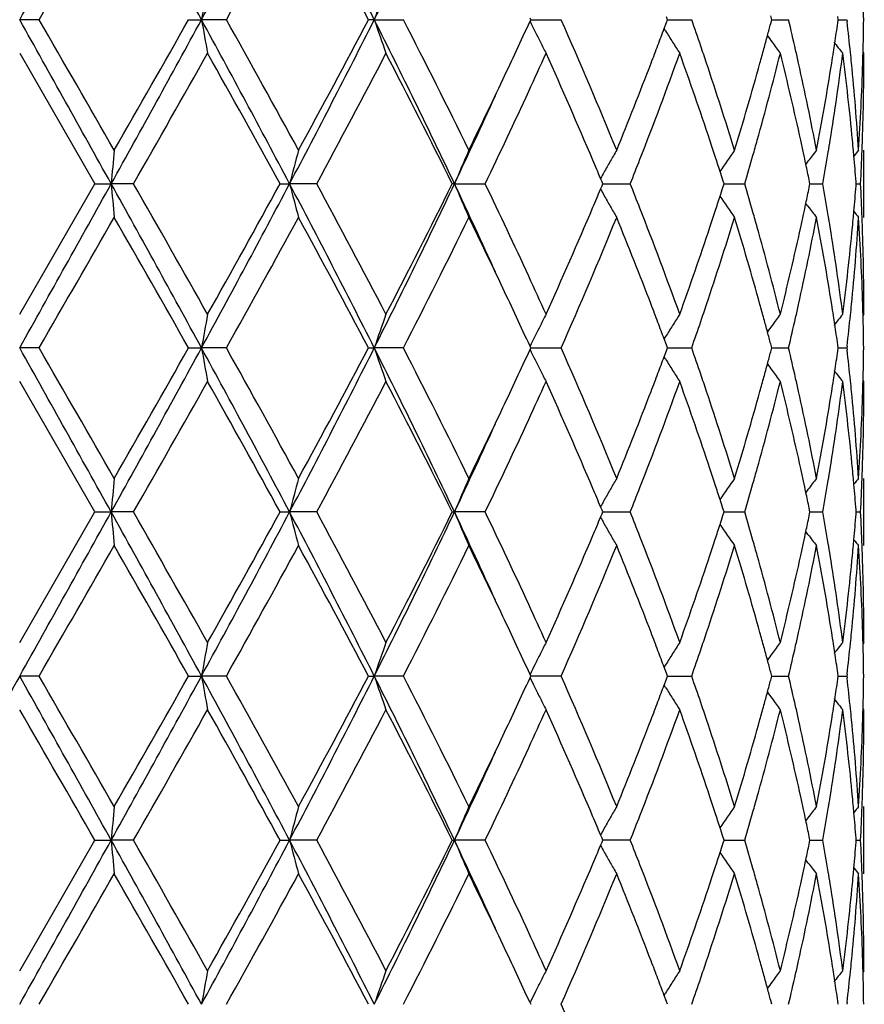
# Model space of a CAD drawing. Units: inches. Extents: x 7.69 to 14.19, y 6.02 to 12.52.
# Drawn here: x 10.94 to 11.19, y 8.02 to 8.31 of the extents above; entities that cross this region are included whole.
import ezdxf

# ---------------------------------------------------------------- set-up
doc = ezdxf.new("R2010")
doc.units = ezdxf.units.IN
doc.header["$LTSCALE"] = 1.21
doc.header["$MEASUREMENT"] = 0
doc.layers.get('0').update_dxf_attribs({"linetype": 'CONTINUOUS'})

msp = doc.modelspace()

# ---------------------------------------------------------------- linework, layer by layer
at = {"color": 7, "linetype": 'Continuous'}
for p, q in [((10.9434387666, 8.3080016194), (10.9376923427, 8.308001557599999)), ((10.9877055296, 8.3080016194), (10.9915423969, 8.308001557599999)), ((10.9989102274, 8.3080016194), (10.9915423969, 8.308001557599999)), ((11.0426921844, 8.308001557599999), (11.0409572699, 8.3080016194)), ((11.0426921844, 8.308001557599999), (11.0513119674, 8.3080016194)), ((11.0888125564, 8.3075267512), (11.0890308757, 8.3080016194)), ((11.0890308757, 8.3080016194), (11.0888125961, 8.3084764248)), ((11.0890306467, 8.3080015606), (11.0917190921, 8.3080015783)), ((11.0917190921, 8.3080015783), (11.0980163454, 8.3080016194)), ((11.1291952357, 8.3071370456), (11.1295157356, 8.3080016194)), ((11.1295157356, 8.3080016194), (11.1291952983, 8.3088660669)), ((11.1295156723, 8.308001574299999), (11.1334178213, 8.308001598999999)), ((11.1334178213, 8.308001598999999), (11.1366814084, 8.3080016194)), ((11.1600735498, 8.3068301031), (11.1603817695, 8.3080016194)), ((11.1603817695, 8.3080016194), (11.1600736029, 8.309172991799999)), ((11.1603820232, 8.3080015876), (11.1621555437, 8.308001598999999)), ((11.1621555437, 8.308001598999999), (11.1653683287, 8.3080016194)), ((11.1799470064, 8.3070563517), (11.1800812257, 8.3080016194)), ((11.1800812257, 8.3080016194), (11.179947034, 8.3089467403)), ((11.1800815232, 8.308001602000001), (11.1826386245, 8.3080016194)), ((11.1826386249, 8.3080016197), (11.1826994276, 8.3074736265)), ((11.1289537285, 8.304661869), (11.1285195164, 8.3053610468)), ((11.1285352595, 8.3053631577), (11.1291952357, 8.3071370456)), ((10.9376923427, 8.298047269), (10.9599653428, 8.2594177115)), ((11.1876923427, 8.298047269), (11.1874147277, 8.2983832159)), ((11.1847276562, 8.2676309977), (11.1845834656, 8.2692382863)), ((11.1876923427, 8.2494633579), (11.1876923427, 8.269372607100001)), ((11.171113711, 8.2660759099), (11.170471839, 8.2652358477)), ((10.9376923427, 8.2207880912), (10.9599653428, 8.2594177115)), ((10.9599653427, 8.2594177118), (10.9647876752, 8.259417785)), ((10.9713867875, 8.2594177118), (10.9647876752, 8.259417785)), ((11.0148159266, 8.2594177118), (11.0176196671, 8.259417785)), ((11.0256646523, 8.2594177118), (11.0176196671, 8.259417785)), ((11.0664437693, 8.259417785), (11.0657992119, 8.2594177118)), ((11.0664437693, 8.259417785), (11.0755312184, 8.2594177118)), ((11.110126619, 8.2599731645), (11.1096989814, 8.2609949538)), ((11.1096990555, 8.2578405537), (11.1101266929, 8.258862403)), ((11.1103586838, 8.2594177118), (11.110126619, 8.2599731645)), ((11.1101266929, 8.258862403), (11.1103586838, 8.2594177118)), ((11.110358416, 8.259417773200001), (11.1120335098, 8.2594177604)), ((11.1120335098, 8.2594177604), (11.1184859675, 8.2594177118)), ((11.1462599443, 8.2594177118), (11.1459163416, 8.2604950586)), ((11.1459164185, 8.258340542000001), (11.1462599443, 8.2594177118)), ((11.1462599713, 8.2594177574), (11.149116048, 8.259417736)), ((11.149116048, 8.259417736), (11.1523749694, 8.2594177118)), ((11.1717027544, 8.2594177118), (11.1714723054, 8.260548056900001)), ((11.1714723585, 8.258287559700001), (11.1717027544, 8.2594177118)), ((11.1717030377, 8.2594177412), (11.1723721621, 8.259417736)), ((11.1723721621, 8.259417736), (11.1754988879, 8.2594177118)), ((11.1854113053, 8.2594177118), (11.1853627723, 8.2600381288)), ((11.185362789, 8.258797470900001), (11.1854113053, 8.2594177118)), ((11.1854120418, 8.2594177228), (11.1866981932, 8.2594177118)), ((11.1711137307, 8.2527599118), (11.1704719549, 8.2535998154)), ((11.1845835625, 8.249597657699999), (11.1847277317, 8.251204810900001)), ((11.1876923424, 8.2207880913), (11.18741473, 8.2204521692)), ((11.1289533882, 8.2141733896), (11.1285193255, 8.213474499)), ((11.1291950595, 8.211698317), (11.1285350664, 8.2134723875)), ((11.1295154762, 8.2108339042), (11.1291950595, 8.211698317)), ((11.1603815857, 8.2108339042), (11.1600734348, 8.2120052441)), ((11.1800811267, 8.2108339042), (11.1799469436, 8.2117789834)), ((10.9434391708, 8.2108339042), (10.9376923427, 8.2108337768)), ((10.9877051335, 8.2108339042), (10.9915422751, 8.2108337768)), ((10.9989106194, 8.2108339042), (10.9915422751, 8.2108337768)), ((11.0409569017, 8.2108339042), (11.042691947, 8.2108337768)), ((11.051312328, 8.2108339042), (11.042691947, 8.2108337768)), ((11.0888122042, 8.210358984299999), (11.0890305538, 8.2108339042)), ((11.0890305538, 8.2108339042), (11.0888122853, 8.2113086967)), ((11.0890302958, 8.210833783), (11.091718963, 8.2108338197)), ((11.091718963, 8.2108338197), (11.0980166559, 8.2108339042)), ((11.1285348963, 8.2081952359), (11.129194923, 8.2099692126)), ((11.129194923, 8.2099692126), (11.1295154762, 8.2108339042)), ((11.129515395, 8.2108338113), (11.1334178368, 8.2108338622)), ((11.1334178368, 8.2108338622), (11.1366816534, 8.2108339042)), ((11.1600733174, 8.2096622396), (11.1603815857, 8.2108339042)), ((11.1603818304, 8.2108338388), (11.1621554858, 8.2108338622)), ((11.1621554858, 8.2108338622), (11.165368496, 8.2108339042)), ((11.1799468831, 8.209888498), (11.1800811267, 8.2108339042)), ((11.1800814242, 8.2108338685), (11.1826387056, 8.2108339042)), ((11.1826994972, 8.2113618423), (11.1826387058, 8.2108339042)), ((11.1826387058, 8.2108339042), (11.1826995086, 8.2103059207)), ((11.1289533617, 8.2074939519), (11.1285191622, 8.2081931151)), ((10.9599653889, 8.1622499602), (10.9376923427, 8.2008787644)), ((11.1876923427, 8.2008787644), (11.187414692, 8.201214753)), ((11.1847276327, 8.1704634173), (11.1845834317, 8.1720707731)), ((11.1876923427, 8.152295772999999), (11.1876923427, 8.172205096799999)), ((11.1711136997, 8.1689083), (11.1704718078, 8.1680681901)), ((10.9376923426, 8.1236204877), (10.9599653889, 8.1622499602)), ((10.9599653888, 8.1622499604), (10.9647876808, 8.1622500878)), ((10.9713867416, 8.1622499604), (10.9647876808, 8.1622500878)), ((11.0148159706, 8.1622499604), (11.0176196836, 8.1622500878)), ((11.025664609, 8.1622499604), (11.0176196836, 8.1622500878)), ((11.0657992516, 8.1622499604), (11.0664437958, 8.1622500878)), ((11.0755311796, 8.1622499604), (11.0664437958, 8.1622500878)), ((11.1101266256, 8.1628054681), (11.1096989878, 8.1638272397)), ((11.1103587172, 8.1622499604), (11.1101266256, 8.1628054681)), ((11.110126754, 8.1616947024), (11.1103587172, 8.1622499604)), ((11.1103584302, 8.1622500672), (11.1120335256, 8.1622500449)), ((11.1120335256, 8.1622500449), (11.1184859355, 8.1622499604)), ((11.1462599698, 8.1622499604), (11.1459163404, 8.1633273726)), ((11.145916474, 8.1611728547), (11.1462599698, 8.1622499604)), ((11.1462599858, 8.1622500396), (11.1491160492, 8.1622500024)), ((11.1491160492, 8.1622500024), (11.1523749456, 8.1622499604)), ((11.1717027707, 8.1622499604), (11.1714723033, 8.163380376000001)), ((11.1714723957, 8.1611198792), (11.1717027707, 8.1622499604)), ((11.1717030494, 8.1622500115), (11.1723721711, 8.1622500024)), ((11.1723721711, 8.1622500024), (11.1754988735, 8.1622499604)), ((11.1854113115, 8.1622499604), (11.1853627727, 8.162870441699999)), ((11.1853628019, 8.1616297852), (11.1854113115, 8.1622499604)), ((11.185412048, 8.1622499794), (11.186698189, 8.1622499604)), ((11.1096991176, 8.1606728276), (11.110126754, 8.1616947024)), ((11.1711137276, 8.1555923271), (11.1704720096, 8.156432151799999)), ((11.1845836009, 8.152430057), (11.1847277649, 8.1540371753)), ((11.1876923426, 8.123620488), (11.1874147174, 8.1232845504)), ((11.1289532939, 8.1170056187), (11.1285192116, 8.1163066918)), ((11.1291949573, 8.1145304776), (11.1285349448, 8.1163045723)), ((10.9434392918, 8.113666013200001), (10.9376923427, 8.1136659259)), ((10.9877050149, 8.113666013200001), (10.991542239, 8.1136659259)), ((10.9989107367, 8.113666013200001), (10.991542239, 8.1136659259)), ((11.0409567915, 8.113666013200001), (11.0426918766, 8.1136659259)), ((11.0513124358, 8.113666013200001), (11.0426918766, 8.1136659259)), ((11.0888121183, 8.1131911085), (11.0890304577, 8.113666013200001)), ((11.0890304577, 8.113666013200001), (11.0888121737, 8.1141408311)), ((11.0980167489, 8.113666013200001), (11.089030256, 8.1136659301)), ((11.1285348285, 8.1110273295), (11.1291948624, 8.1128013546)), ((11.1291948624, 8.1128013546), (11.1295153987, 8.113666013200001)), ((11.1295153987, 8.113666013200001), (11.1291949573, 8.1145304776)), ((11.1295153284, 8.1136659495), (11.1334178407, 8.113665984299999)), ((11.1334178407, 8.113665984299999), (11.1366817269, 8.113666013200001)), ((11.1600732764, 8.1124943846), (11.1603815308, 8.113666013200001)), ((11.1603815308, 8.113666013200001), (11.1600733582, 8.1148374148)), ((11.1603817809, 8.113665968300001), (11.1621554678, 8.113665984299999)), ((11.1621554678, 8.113665984299999), (11.1653685462, 8.113666013200001)), ((11.1799468608, 8.1127206458), (11.1800810971, 8.113666013200001)), ((11.1800810971, 8.113666013200001), (11.1799469028, 8.1146111527)), ((11.1800813946, 8.1136659886), (11.18263873, 8.113666013200001)), ((11.1826995218, 8.1141939474), (11.18263873, 8.113666013)), ((11.18263873, 8.113666013), (11.18269953, 8.1131380452)), ((11.1289532808, 8.1103260807), (11.1285190976, 8.111025205599999)), ((11.1876923427, 8.103710891699999), (11.1874146913, 8.1040468743)), ((11.1847277303, 8.0732950834), (11.1845835402, 8.0749023378)), ((11.1876923427, 8.055128215), (11.1876923427, 8.075036644299999)), ((11.1711138827, 8.0717400753), (11.1704720042, 8.0708999833)), ((11.1101268873, 8.0656375683), (11.1096992737, 8.0666592962)), ((11.1462601464, 8.065082124), (11.1459165527, 8.0661594414)), ((11.1717028834, 8.065082124), (11.1714724408, 8.066212437799999)), ((10.9376923426, 8.0264532516), (10.959965708, 8.0650821241)), ((10.959965708, 8.065082124), (10.9647877303, 8.0650822097)), ((10.9713864242, 8.065082124), (10.9647877303, 8.0650822097)), ((11.0148162754, 8.065082124), (11.0176198295, 8.0650822097)), ((11.0256643091, 8.065082124), (11.0176198295, 8.0650822097)), ((11.0657995267, 8.065082124), (11.0664440307, 8.0650822097)), ((11.0755309123, 8.065082124), (11.0664440307, 8.0650822097)), ((11.1096993611, 8.0635050537), (11.1101269711, 8.0645268423)), ((11.1103589487, 8.065082124), (11.1101268873, 8.0656375683)), ((11.1101269711, 8.0645268423), (11.1103589487, 8.065082124)), ((11.1184857141, 8.065082124), (11.110358707, 8.0650821958)), ((11.1459166384, 8.0640050011), (11.1462601464, 8.065082124)), ((11.1462601709, 8.0650821772), (11.1491160686, 8.0650821522)), ((11.1491160686, 8.0650821522), (11.1523747812, 8.065082124)), ((11.1714724999, 8.063952021799999), (11.1717028834, 8.065082124)), ((11.1717031656, 8.065082158300001), (11.1723722481, 8.0650821522)), ((11.1723722481, 8.0650821522), (11.1754987745, 8.065082124)), ((11.1854113547, 8.065082124), (11.1853628232, 8.065702527100001)), ((11.1853628421, 8.0644619189), (11.1854113547, 8.065082124)), ((11.1854120911, 8.0650821367), (11.1866981603, 8.065082124)), ((11.1711139123, 8.058424624299999), (11.170472129, 8.0592645557)), ((11.1845836436, 8.055262492699999), (11.1847278124, 8.056869602699999)), ((11.1876923428, 8.026453251900001), (11.1874146906, 8.026117281)), ((11.1285189583, 8.0191390062), (11.1289530634, 8.0198379775)), ((11.0888119253, 8.0169730241), (11.0890302333, 8.016498163)), ((11.1291947379, 8.0173627147), (11.1285346867, 8.019136881)), ((11.129515218, 8.016498163), (11.1291947379, 8.0173627147)), ((11.1603814027, 8.0164981631), (11.1600731952, 8.0176696736)), ((11.1800810281, 8.0164981631), (11.1799468163, 8.017443404)), ((11.1826995784, 8.0170260916), (11.1826387864, 8.0164981628))]:
    msp.add_line(p, q, dxfattribs=at)
msp.add_circle((10.9376923427, 9.2676695021), 3.25, dxfattribs=at)
at = {"color": 9, "linetype": 'Continuous'}
for radius in [3.2115516844, 3.1422181513, 3.0828434898]:
    msp.add_circle((10.9376923427, 9.2676695021), radius, dxfattribs=at)
at = {"color": 7, "linetype": 'Continuous'}
for centre, radius, start, end in [((-10.8090501869, 20.4679306665), 24.9155510993, 330.787784117, 330.9157084125999), ((4.595000748299999, 4.817154418), 7.287095361900001, 28.6230528744, 29.0591465421), ((7.2741894022, 10.3345386581), 4.233859457599999, 331.4027273681, 332.1489309753999), ((8.4006718008, 6.9753012131), 2.9591150562, 26.7675054093, 27.82611301219999), ((9.031394308, 9.3213550994), 2.2521555338, 333.2596333609, 334.6354606071), ((-2.453256041, 16.0483229108), 15.4720394733, 329.9816045609, 330.1466771067999), ((7.6898419475, 10.1622910454), 3.7931941891, 330.7352112698, 331.4019009077001), ((8.4953741412, 6.969075910499999), 2.8762328693, 27.7434707318, 28.6164551882), ((11.9886742376, 8.1348099965), 1.0120608799, 169.5741441299, 170.1466127625), ((11.595652467, 8.1207590187), 0.5838020575999999, 160.2583357998, 161.2929526479), ((10.4367874153, 8.2980363323), 0.7509050037, 0.7603966534000001, 1.5195926479), ((-10.8876249716, -3.8958983983), 25.0055923746, 29.0848228219, 29.212285672), ((-2.2670279374, 0.6749739599), 15.2571144646, 29.8519882458, 30.0193870196), ((4.5872118585, 11.8031599778), 7.295997671799999, 330.9409714258001, 331.3765295713), ((4.2677815364, 12.1133806687), 7.722582999199999, 330.1479573031, 330.4778577343), ((7.2662695865, 6.2771763616), 4.2428655986, 27.8523077361, 28.5969235825), ((11.9884083593, 8.4811401742), 1.0117898634, 189.8530098444, 190.4256481914), ((7.5182763432, 6.358893233099999), 3.9892149274, 28.61430942539999, 29.2482425069), ((8.3978286441, 9.6421688401), 2.962314211, 332.1744741083, 333.2319285228), ((8.3777093253, 9.7099556964), 3.009711755, 331.4030663645, 332.2373382807), ((9.0273948995, 7.2926673795), 2.2566184081, 25.36648662690001, 26.7395868929), ((11.595475509, 8.495176581), 0.583612794, 198.7063411853, 199.7413207988), ((9.1296599913, 7.3193198349), 2.1610733421, 26.0796886193, 27.225627985), ((9.7785793812, 7.7232148316), 1.4432219133, 22.2364373704, 23.9033684766), ((10.0881223049, 7.9415130491), 1.1107610304, 18.8382887988, 19.2653565094), ((10.3007017944, 8.1017849231), 0.8889170616, 12.8237819801, 13.4140495059), ((10.4368104556, 8.317967214400001), 0.7508819695000001, 358.4803063758999, 359.2395565158), ((9.524056229600001, 9.0274090223), 1.7224090242, 334.6627657496, 335.2947181108), ((11.5209883242, 8.5184422592), 0.48090016, 206.0138238804, 206.8362389282), ((10.0019015059, 8.725554020599999), 1.2024408409, 339.2980939031, 339.5464278834999), ((10.2553615332, 8.5454867109), 0.9356606272, 344.9969806847, 345.2224157081), ((10.3876732646, 8.4200397214), 0.8002892751, 351.4482337129, 351.883972815), ((10.409884666, 8.218741162999999), 0.7778920914, 5.869340987, 6.549861896399999), ((11.5114681116, 8.5426984687), 0.4505315484, 211.8937774142, 212.3921476104), ((10.2480667325, 8.5474422608), 0.9432129972, 344.7511507149, 344.9969512315), ((11.5211337037, 8.5650042837), 0.446735557, 215.865442071, 216.1707618795), ((11.5169652598, 8.516408022), 0.4763920377, 206.8363627454, 207.2815616963), ((9.982508218200001, 8.732888485), 1.223174725, 339.0292760867, 339.2978478972), ((11.5106853069, 8.542202261), 0.4496047231, 212.3921933178, 212.891074967), ((10.1084763364, 7.9484740749), 1.0892495865, 18.5569949117, 18.837454101), ((10.240003233, 8.5496409785), 0.9515708906999999, 344.4862961893, 344.7511199591), ((11.5215910157, 8.565339338400001), 0.4473024746, 216.1708354145, 216.6956645915), ((10.3835610865, 8.4206550641), 0.8044472369, 351.2631272313, 351.4484467848), ((11.5327248591, 8.5813498071), 0.4513007826, 218.3484379853, 218.8840667781), ((5.6825209737, 11.2882423345), 6.0947420119, 330.2011207794001, 330.6187378052), ((7.3977859987, 6.2722091309), 4.1269726728, 28.7845437371, 29.3982751854), ((8.6429968144, 9.5485247276), 2.7090409602, 331.5850546602, 332.5099769977), ((9.0915073564, 7.2801634358), 2.203807448, 26.3815399525, 27.50817201780001), ((9.6197947297, 8.9632894706), 1.6169555921, 335.2687181481, 335.7061521179), ((9.7403767862, 7.686720239600001), 1.4848698661, 22.9781376623, 24.3119294841), ((10.0084064669, 8.7030415787), 1.1954366927, 338.5908925259, 340.1972201299001), ((10.0929905767, 7.923384911499999), 1.1055785598, 18.3964004959, 19.8088668663), ((10.2591718477, 8.5244922493), 0.9316997203, 344.29488447, 345.9336699266), ((10.3026113931, 8.0823824123), 0.8869426596, 12.3638544327, 14.0728470761), ((10.312126197, 8.1044021699), 0.8771967079999999, 12.5577515598, 12.8227184563), ((10.3903626735, 8.3997033225), 0.797566601, 350.8077418091, 352.6772893478), ((10.3806861051, 8.4210973715), 0.8073560431999999, 351.0234480348001, 351.2630935794), ((10.4101683944, 8.1988908339), 0.7776038211, 5.4165783433, 7.32603825), ((10.4145194043, 8.2192261699), 0.773232053, 5.633133935, 5.8687100447), ((10.4370781528, 8.2980496019), 0.7506141899, 358.0336263716001, 359.9998219216), ((10.435938617, 8.3179891373), 0.7517540828, 358.2571466775, 358.4803983312), ((9.9184595383, 8.7577419499), 1.2918758991, 337.7882187028999, 339.0166441617), ((10.14388303, 7.960287608300001), 1.0519241444, 17.08728560440001, 18.5607414649), ((10.2036997034, 8.5599226974), 0.9893018151, 342.9208757318999, 344.4748835759), ((10.3306381477, 8.1084796275), 0.8582410781, 10.8050727, 12.5607570958), ((10.362603137, 8.4240708874), 0.8256815026000001, 349.2013425798, 351.0154258152), ((10.4214099713, 8.2198869822), 0.7663098979, 3.7025383197, 5.6345355464), ((10.4317934621, 8.3181461206), 0.7559020953, 356.3005008151, 358.2548090207001), ((9.388310025, 9.0919144529), 1.8727018806, 333.9454078952, 334.6563910196), ((9.3648660975, 9.0647571278), 1.882535001, 334.6722840221, 335.5488088154), ((9.5118561146, 9.0130857269), 1.7358269807, 334.2666286089, 335.2663609822), ((10.128805478, 7.935370936799999), 1.0678112885, 18.1219199713, 18.3926077134), ((10.2257608911, 8.5337012519), 0.9663561333, 344.0290696061, 344.3054786961), ((10.3217598833, 8.0866290035), 0.8673289945999999, 12.1077081822, 12.3606806381), ((10.3744609591, 8.4021789596), 0.8136595865999999, 350.564515746, 350.8145314128), ((10.417918454, 8.199648509), 0.7698168464, 5.186494725899998, 5.414887759700001), ((10.4348012929, 8.2981159147), 0.7528919846, 357.8088037946, 358.0345283254), ((12.8988273235, 8.0904005769), 1.941410873, 174.7105879792, 175.0055665008), ((11.7143944695, 8.0797916787), 0.7195558791, 164.7239781315, 165.5441041233), ((11.5426601882, 8.0616793616), 0.5156380143, 156.2473605426, 157.4504034062), ((11.509675844, 8.038210272999999), 0.457847621, 149.6760003372, 150.152789769), ((10.1407880324, 7.9392933376), 1.0552030833, 17.8705191683, 18.1218774636), ((11.5152701388, 8.0130956059), 0.4467195207, 144.9922944976, 145.9684949305), ((10.2136259769, 8.5371773019), 0.9789790909, 343.5174256649, 344.0288962268), ((10.3268053606, 8.0877118173), 0.8621686335, 11.8822638266, 12.1076791238), ((11.5276105215, 7.993017174299999), 0.4490557304, 142.0179511783, 142.5496903058), ((10.3683617662, 8.4031962183), 0.8198430287999999, 349.8996224394, 350.564263238), ((11.5362526432, 7.9815648941), 0.4532393083, 140.5798924357, 140.8637986756), ((10.4216580123, 8.199979978), 0.7660626226999999, 4.4965166663, 5.0663922838), ((10.4331848356, 8.2981804022), 0.7545097256000001, 357.0551516691, 357.8086036022001), ((9.8172489928, 7.719470069600001), 1.401312304, 22.7332442661, 22.972335906), ((11.5113893199, 8.0372257316), 0.4598238093, 150.1526440099, 150.6282251934), ((9.9335444079, 8.7319593195), 1.2756888612, 338.2584324552, 338.6090444966), ((10.3324515346, 8.088898245800001), 0.8563991543, 11.5622234287, 11.8823673806), ((11.5130570531, 8.0362850526), 0.4617385436999999, 150.628004408, 150.8782335043), ((10.1498010058, 7.9422022877), 1.0457323034, 17.7204513909, 17.8703648427), ((-10.784875994, 20.357371583), 24.8879158594, 330.7875310143, 330.9155970159001), ((4.6019953802, 4.7238496983), 7.2791048547, 28.6227368006, 29.0593069259), ((12.8990257863, 8.4284599483), 1.9416107548, 184.9946572512, 185.2895937951), ((5.6233466373, 5.1969959314), 6.1627883795, 29.3835269801, 29.7965333845), ((7.2762933867, 10.2362784303), 4.2314891406, 331.4020780306, 332.1486994146), ((7.217388489299999, 10.3469953794), 4.3334092423, 330.6163827162, 331.2008774637), ((8.4038060984, 6.8797708537), 2.9555789665, 26.7665312201, 27.8263974065), ((11.7144722308, 8.4390720493), 0.7196382078, 194.4565212355, 195.2765229988), ((8.5390835889, 6.9151716953), 2.8266734403, 27.509229146, 28.3956610411), ((9.0324194171, 9.2237167173), 2.2510280975, 333.258587737, 334.6351062344), ((9.034793083, 9.267498912899999), 2.2674244427, 332.507670686, 333.6026933572), ((9.367778487899999, 7.455410225900001), 1.8793328319, 24.451024856, 25.3290007006), ((11.5427355818, 8.457196681100001), 0.5157231645, 202.5505371684, 203.7533410478), ((9.4789131616, 7.4902458202), 1.7722343574, 24.7433760163, 25.7224753405), ((9.9285815703, 7.784941357799999), 1.2810153334, 21.3905860101, 21.7397238209), ((10.1498206982, 8.5766079547), 1.0457059003, 342.1306263365, 342.2805449674), ((10.2103681972, 7.9807253264), 0.9823676522, 15.9711525804, 16.4808335619), ((10.3664783444, 8.1153225189), 0.8217527998, 9.4360244753, 10.099086024), ((10.4216193787, 8.318854806900001), 0.7661010902, 354.9339396358999, 355.503770705), ((10.4330760053, 8.2206517476), 0.7546185803000001, 2.1913692049, 2.9446720426), ((9.8136617712, 8.800845774199999), 1.4051929803, 337.0291882938, 337.2676097128), ((11.5131016104, 8.4825851994), 0.4617943131, 209.1228460037, 209.3730219992), ((11.5114365878, 8.4816459838), 0.4598826585, 209.3727987546, 209.8483047308), ((10.1410717739, 8.5794315146), 1.0548991674, 341.8790593877, 342.1304765314), ((11.5153576359, 8.5058097036), 0.4468309721, 214.032629762, 215.0085859233), ((10.3324584274, 8.4299254873), 0.8563900715999999, 348.1183198661, 348.4384637711001), ((11.5097975183, 8.4807042925), 0.4579923331, 209.8481798048, 210.3248021448), ((10.3269637544, 8.4310800114), 0.8620047270000001, 347.8929779039, 348.1184207108), ((11.5276933908, 8.5258925938), 0.4491664679, 217.451371757, 217.9829637833), ((9.7178892167, 8.8419670228), 1.5094192779, 335.6986994929001, 337.0108129285), ((9.9889908364, 7.8084886317), 1.2161790675, 19.8166992994, 21.3956485676), ((10.129448296, 8.5832361663), 1.0671294827, 341.6080888715, 341.8790180088), ((10.2251162799, 7.9849630612), 0.9670228135, 15.6938983614, 15.9701941917), ((10.3220558605, 8.4321332407), 0.8670243598, 347.6397987552, 347.8929495446999), ((10.3741178018, 8.116605573500001), 0.8140063579000001, 9.185086784800001, 9.4350929926), ((10.4179847316, 8.3191769539), 0.7697499893, 354.5853193466, 354.8138369147), ((11.5363351055, 8.537348359500001), 0.4533520899, 219.1372201512, 219.4210355186), ((-2.5956966065, 16.0328962902), 15.6362673797, 329.9833756857, 330.1467159833999), ((4.348428751, 4.4515425584), 7.629696082100001, 29.519408671, 29.85332685360001), ((7.681210638600001, 10.0698271714), 3.8030236826, 330.736960217, 331.4019331652), ((8.496250164, 6.8724270297), 2.8752157039, 27.7424500975, 28.6157523813), ((9.1843156802, 9.1720553538), 2.0999102739, 332.7583687922, 333.9376928877), ((9.4191261691, 7.4417465843), 1.8385058338, 25.3372110617, 26.061348664), ((9.8060475853, 8.7839050807), 1.413362888, 336.0796418959, 337.7818030555), ((9.9371782579, 7.7685066344), 1.2717440587, 20.9735595219, 22.2214095134), ((10.1534775829, 8.555461793400001), 1.0418462009, 341.4322443223001, 342.9199278268), ((10.2141914153, 7.961982987000001), 0.9783712456, 15.5163892618, 17.0877322115), ((10.3359200831, 8.4092632195), 0.8528478670999999, 347.4337825307, 349.2005398199), ((10.3679572143, 8.0956993453), 0.8202471988, 8.9785521378, 10.8046232869), ((10.4233448885, 8.2987905992), 0.7643687922, 354.3630720761, 356.2999430011999), ((10.4331522857, 8.2007545705), 0.7545419272, 1.7434545502, 3.7012521254), ((10.4346732748, 8.2207154635), 0.7530200426000001, 1.9653775457, 2.1911718262), ((10.0827432978, 8.5990079244), 1.1164250671, 340.1975821036, 341.5962843428001), ((10.250105243, 7.9919269468), 0.94108171, 14.074861133, 15.6972582966), ((10.2967678893, 8.4378301227), 0.8929456559000001, 345.9326093332, 347.6300603577), ((10.3860409819, 8.1185017551), 0.8019333826999999, 7.3280198118, 9.187327379500001), ((10.4076380285, 8.3202288487), 0.7801497872, 352.6769478543, 354.5801159119), ((10.4366208594, 8.220777287899999), 0.7510714834000001, 0.0008241666000000001, 1.9657593938), ((9.605357417999999, 7.5489181685), 1.6328412001, 24.2973944452, 24.7306774791), ((9.5436043821, 7.500602705), 1.7008146491, 24.6996867213, 25.3397502663), ((9.986641752999999, 7.7875531563), 1.2187402786, 20.700217956, 20.969808479), ((10.1073749601, 8.5707078965), 1.0904038565, 341.1640033207, 341.4442120344), ((10.2405836649, 7.969373082100001), 0.9509639367, 15.2476962248, 15.5127465937), ((10.3114839707, 8.4145638294), 0.8778518712000001, 347.1782761444, 347.4431077835999), ((10.380917222, 8.0977833803), 0.8071207488, 8.7362160716, 8.9760037535), ((10.4141964456, 8.299636395), 0.7735560757, 354.1317333226, 354.367286087), ((10.4358883888, 8.2008466655), 0.7518042887999999, 1.5194668381, 1.742783266), ((11.9883264601, 8.0376980995), 1.0117087892, 169.5736747746, 170.1463616539), ((11.5989153229, 8.0224465389), 0.5872599043, 160.2607170278, 161.2892788284), ((11.5169512058, 8.0024203479), 0.4763827515, 152.7169163013, 153.1621425438), ((11.5106992634, 7.976608289500001), 0.4496299156, 147.1072361195, 147.6061133956), ((11.5216167132, 7.953459658099999), 0.4473448095000001, 143.3025677512, 143.8273741713), ((11.5327592189, 7.9374396578), 0.45135634, 141.1141361881, 141.6497277949), ((10.4107951118, 8.2999882241), 0.7769755567000001, 353.450252016, 354.1315690616001), ((10.4366922062, 8.200866872799999), 0.7510002182, 0.7604333350000001, 1.5195518509), ((11.5209648283, 8.0003904992), 0.4808804677, 153.1622390492, 153.9846743219), ((10.001615308, 7.7932086935), 1.2027342659, 20.4520617868, 20.7003321648), ((11.5114674689, 7.9761211938), 0.450539532, 147.6061463948, 148.1045183253), ((10.0919797005, 8.575960845900001), 1.1066706169, 340.7353028732, 341.1639454963), ((10.2480854619, 7.971418471000001), 0.9431882969, 15.0018685646, 15.2476676026), ((11.5211460156, 7.9538044886), 0.4467613166, 143.8274442747, 144.1327052888), ((10.3030048783, 8.4164972908), 0.8865486101000001, 346.5862070491001, 347.1780443851999), ((10.3836060776, 8.0981970199), 0.8044002631, 8.5508639222, 8.7361845821), ((10.3874581574, 8.098773392), 0.8005053028, 8.115428789800001, 8.551063625700001), ((10.254884017, 7.973240838300001), 0.9361497335, 14.7765109606, 15.001841235), ((-10.8327815948, -3.9625032179), 24.9428079624, 29.0847094541, 29.212492984), ((-5.382542155399999, -1.2161560377), 18.8522095688, 29.8676315511, 30.00310639780001), ((4.578722305, 11.7106566323), 7.3056840877, 330.9413342679, 331.3763138595), ((4.2395222551, 12.0322746246), 7.7550874487, 330.14896258, 330.477477505), ((7.265209700000001, 6.179425664400001), 4.2440750912, 27.8525815456, 28.59698507369999), ((11.9881474775, 8.3839246189), 1.0115247743, 189.8528711678, 190.4257011553), ((7.7076327412, 6.366414578300001), 3.7728494167, 28.5958180787, 29.2661007749), ((8.3958111221, 9.5460307954), 2.9645790899, 332.1750761559001, 333.2317189873), ((8.3734010329, 9.615078349700001), 3.0145906482, 331.4040425011999, 332.2369574486), ((9.0262619546, 7.194933092899999), 2.2578848762, 25.3671613639, 26.7394924447), ((11.5988104388, 8.3991705463), 0.5871443738000001, 198.7093398421, 199.7381683674), ((9.132576204, 7.2236286499), 2.1578050254, 26.0785207504, 27.2261867001), ((9.5218127354, 8.9312928682), 1.7248863732, 334.6630709389, 335.2941256741999), ((11.5208744738, 8.4212162536), 0.4807726168999999, 206.01351924, 206.8362031885), ((9.7798160688, 7.6265815291), 1.4418750383, 22.2353851476, 23.9038611312), ((10.0891241679, 7.844685547799999), 1.1097032508, 18.8383296814, 19.2658374704), ((10.2548157279, 8.4484698565), 0.9362266719, 344.9966834973999, 345.2219961098), ((10.3011994929, 8.0047306304), 0.8884067906, 12.8237253961, 13.4143779051), ((10.3874493306, 8.3229076608), 0.8005158973000001, 351.4480536053, 351.8836981569), ((10.4100908889, 8.1215954258), 0.7776847890999999, 5.869226968700001, 6.549986328099999), ((10.4368030353, 8.220800649400001), 0.7508893951000001, 358.4801741586, 359.2394762668), ((10.0007895174, 8.6288108166), 1.2036308015, 339.297869688, 339.5459763123), ((11.5113699073, 8.4454677677), 0.4504153097999999, 211.8935721781, 212.392106768), ((10.2475322473, 8.4504224119), 0.9437673325, 344.7509794287, 344.9966541336), ((11.5210427851, 8.467769418200001), 0.4466230012, 215.8653107, 216.1707180058), ((11.5168679685, 8.4191903899), 0.4762830504, 206.836326243, 207.2816738099), ((9.98145793, 8.6361220211), 1.2242987466, 339.029350277, 339.2976251984), ((11.5105980123, 8.444978479), 0.4495014033, 212.3921521455, 212.891200911), ((10.109264371, 7.851573482899999), 1.088417782, 18.5568866982, 18.8375020207), ((11.5215081664, 8.4681103782), 0.4471999182, 216.1707922112, 216.6957969744), ((10.383330858, 8.3235239588), 0.8046802257, 351.2629862490001, 351.4482669284), ((11.5326437724, 8.484117277000001), 0.4511974714, 218.3483939727, 218.8842018045), ((5.6900421198, 11.1868681903), 6.0861249125, 330.2002969861, 330.6184993496), ((7.1836994636, 6.0558781936), 4.3719853281, 28.8022697783, 29.3815981423), ((8.6445021802, 9.4505851962), 2.7073496619, 331.5842598814, 332.5097463867999), ((9.091546620599999, 7.182993779099999), 2.203773155, 26.3820374688, 27.5086700811), ((9.6212213394, 8.8654798281), 1.6153915377, 335.2682097565, 335.7060610617), ((9.7401702606, 7.5894486863), 1.4851005021, 22.9787203475, 24.3122721794), ((10.0088111196, 8.605730421599999), 1.195007641, 338.590219853, 340.1970823819), ((10.0927968075, 7.8261420278), 1.1057860692, 18.3969098683, 19.8090903365), ((10.25942524, 8.4272616424), 0.9314388323, 344.294368205, 345.9335871624), ((10.239483728, 8.4526170679), 0.9521097048999999, 344.4863440256, 344.7509489131), ((10.302532694, 7.9851914654), 0.8870244537, 12.3642092347, 14.0730171278), ((10.3125025652, 8.0073200838), 0.87681091, 12.5576649981, 12.8226718026), ((10.3904878401, 8.302519306799999), 0.7974404782, 350.8074361417, 352.6772484793), ((10.3804527675, 8.3239667507), 0.8075921785, 351.023462715, 351.2629526516999), ((10.4101573209, 8.1017195635), 0.7776151568999999, 5.4167361756, 7.326136331500001), ((10.4146574685, 8.1220732958), 0.7730932818999999, 5.6330769614, 5.868604837), ((10.4371145308, 8.2008810096), 0.7505778119, 358.0335711146, 359.9998286151), ((10.435897369, 8.2208234172), 0.7517953465999999, 358.2571249027, 358.4802702698), ((9.9179159262, 8.6607781034), 1.2924561625, 337.7889701974001, 339.0168519495001), ((10.1442491801, 7.863246173899999), 1.0515371123, 17.0865813313, 18.5605902899), ((10.2034119712, 8.462832732999999), 0.989599633, 342.9214766274, 344.4750288643), ((10.3307987176, 8.0113499742), 0.858076258, 10.8045996864, 12.560636477), ((10.3624488849, 8.326927059700001), 0.8258374601999999, 349.2017336851, 351.0154906222), ((10.4214444937, 8.1227241677), 0.7662751443000001, 3.702354639900001, 5.6344578624), ((10.4317247603, 8.2209813033), 0.7559708276999999, 356.3006331168, 358.2547824745), ((9.3873926282, 8.9951656923), 1.8737099742, 333.9462259219, 334.6568055274001), ((9.364791578, 8.9675996747), 1.8826067639, 334.6729727828, 335.549430044), ((9.5119179017, 8.915906898), 1.7357664769, 334.2660719194, 335.2658229345), ((10.1290062139, 7.838260486), 1.0676026586, 18.1223584475, 18.3930721231), ((10.2256969082, 8.4365584293), 0.9664245328, 344.0287042335, 344.305063489), ((10.3218712912, 7.9894803748), 0.8672160294, 12.1080313575, 12.3610014305), ((10.3744577917, 8.3050150579), 0.8136633626, 350.5643008446, 350.8142772509), ((10.4179831192, 8.1024846876), 0.7697520784999999, 5.186656399599999, 5.415027249), ((10.4348339014, 8.200947534500001), 0.7528593811, 357.8087751758999, 358.0344669791), ((12.8990010773, 7.993221692300001), 1.9415849354, 174.7107264299, 175.0056839928), ((11.7144549847, 7.9826126332), 0.7196172955, 164.7243615844, 165.5444316489), ((11.545049668, 7.9634951413), 0.5182346086, 156.2508838522, 157.4479165931), ((11.5096906151, 7.941040067799999), 0.4578617319, 149.6766424893, 150.1534285531), ((11.5152833167, 7.9159254625), 0.446731825, 144.9929874903, 145.96916866), ((10.3269507749, 7.9905705163), 0.8620208814, 11.8825402842, 12.1080021258), ((11.5276223605, 7.8958475338), 0.4490663729, 142.0186665521, 142.550404025), ((10.3682975472, 8.306042524), 0.8199087036, 349.8994421936001, 350.5640457537), ((11.5362614065, 7.884397578500001), 0.4532459545, 140.5806149017, 140.8645260981), ((10.4331929052, 8.2010130019), 0.7545016805, 357.0550935506, 357.8085719323), ((9.8179161473, 7.6225717708), 1.4005928708, 22.7336258601, 22.9728455938), ((11.5114162863, 7.9400485438), 0.4598519729, 150.1532816595, 150.6288397878), ((9.9331014699, 8.6349763914), 1.276168723, 338.2580906131, 338.6085788871), ((10.1410867562, 7.842215063999999), 1.0548913176, 17.8708758121, 18.1223156176), ((10.2134370178, 8.4400703649), 0.9791775167, 343.5171500785, 344.0285290165), ((10.3326342278, 7.991764806900001), 0.8562133031999999, 11.5624289213, 11.882644538), ((10.4217380454, 8.102817529700001), 0.7659824257, 4.496595334900001, 5.0665387274), ((11.513095157, 7.9391016061), 0.4617794828, 150.6286175133, 150.8788291622), ((10.1501716042, 7.8451472755), 1.0453449928, 17.7207513591, 17.8707201304), ((-10.7182423161, 20.2230064376), 24.8116028015, 330.787405966, 330.9158661765999), ((4.5998159454, 4.6254983337), 7.2815848662, 28.6226963588, 29.059118694), ((12.8993618165, 8.331323422999999), 1.9419482174, 184.9947103076, 185.2895922839), ((5.1452836517, 4.8283410957), 6.712557302, 29.4005860425, 29.7797655439), ((7.277000890499999, 10.1387286101), 4.2306850869, 331.4020333135999, 332.1487987679), ((7.219187687100001, 10.2488390208), 4.3313563665, 330.6161018979, 331.2008722478), ((8.404351094199999, 6.782893330399999), 2.9549615538, 26.7662647118, 27.8263542284), ((11.7145936153, 8.3419375586), 0.7197640228, 194.4566689897, 195.2765184366), ((8.6307921984, 6.866661185599999), 2.7228595514, 27.4924725, 28.4126995858), ((9.0322297999, 9.1266425455), 2.2512395239, 333.2586292112, 334.6350230244), ((9.035292736599999, 9.1700832788), 2.2668667153, 332.5074019118999, 333.6026911212), ((9.369987828200001, 7.359277844099999), 1.8768929842, 24.4502226882, 25.32928740760001), ((11.5451511299, 8.3610629689), 0.5183505314, 202.5536962673, 203.7503906953), ((9.476352394800001, 7.391868458999999), 1.7750663209, 24.7442870959, 25.721776769), ((9.927745358400001, 7.687453467799999), 1.2819106174, 21.390282555, 21.7391720862), ((10.2099122668, 7.883430504500001), 0.982840877, 15.9709685597, 16.4803970223), ((10.3662414532, 8.018116582200001), 0.8219927024, 9.4359531372, 10.0988111986), ((10.432996588, 8.123480898099999), 0.7546980478, 2.1913854927, 2.9445972286), ((9.8148613822, 8.7031605846), 1.4038866505, 337.0295290855, 337.2681699901), ((11.5131695893, 8.3854573743), 0.4618730647, 209.1230687498, 209.3731885453), ((10.1501894222, 8.4793137427), 1.0453162135, 342.1310255865001, 342.2810007531), ((10.3326646088, 8.3327107702), 0.856178683, 348.1185603919001, 348.4387827638), ((10.4216865416, 8.221679912599999), 0.7660335817, 354.9340370576, 355.5039144831999), ((11.5115092753, 8.3845208086), 0.4599668132, 209.3729659865, 209.8483801638), ((10.1417476295, 8.4820381169), 1.0541867305, 341.8792969187, 342.1308809176), ((11.5154248836, 8.4086891018), 0.4469130065, 214.0328125721, 215.0085671549), ((10.3273532063, 8.3338267618), 0.8616060609999999, 347.8931145016999, 348.1186579785), ((9.7177052271, 8.7448871579), 1.5096230727, 335.6985383169, 337.0104735359), ((11.5098754283, 8.3835821163), 0.4580825101, 209.8482558118, 210.3247844994), ((9.9884960248, 7.711129463200001), 1.2167095203, 19.8172867034, 21.3955461938), ((10.1305424202, 8.4857058076), 1.0659769243, 341.6080212041001, 341.8792569788), ((10.2242974091, 7.8875638875), 0.9678736822, 15.6939667216, 15.9700353709), ((11.5277628974, 8.4287790869), 0.4492545337, 217.4514562801, 217.9829443713001), ((11.5364048686, 8.4402379166), 0.4534422679, 219.1372626284, 219.4210155199), ((-2.6039055166, 15.9403512779), 15.6456880191, 329.9837555113, 330.1469982083), ((4.928120181600001, 4.6848881414), 6.9624051911, 29.5030778806, 29.8690012625), ((7.680674037, 9.9729313736), 3.8036249126, 330.7373366367, 331.4022076537), ((8.390201810399999, 6.718465234500001), 2.9955111723, 27.7596675037, 28.5979027395), ((9.1841252869, 9.0749705017), 2.1001176559, 332.758733614, 333.9379473947), ((9.4204726561, 7.345243993), 1.8370040981, 25.3364779264, 26.0611670363), ((9.8059574157, 8.6867682513), 1.4134579922, 336.0799744792999, 337.7820310419), ((9.9372955452, 7.6713954829), 1.2716141401, 20.9730637401, 22.2210542086), ((10.1530367707, 8.4584286488), 1.0423070573, 341.4329381295, 342.9199805514), ((10.214234535, 7.8648337639), 0.978324634, 15.5160102304, 17.087446344), ((10.3356944311, 8.3121382167), 0.8530775012, 347.4342666319001, 349.2005702389), ((10.3226121974, 8.3348441662), 0.8664550069, 347.6397511616, 347.8930870765), ((10.3679611466, 7.998535259), 0.8202426804, 8.978330292899999, 10.8044347228), ((10.3737366233, 8.0193753843), 0.8143925717, 9.1851321388, 9.4350403529), ((10.423250879, 8.2016290416), 0.7644629947, 354.3632891255, 356.2999469033), ((10.4181957957, 8.2219892979), 0.7695380146999999, 354.5853006384, 354.8139037917001), ((10.4331296745, 8.1035864149), 0.7545645281000001, 1.7434195607, 3.7011845359), ((10.4346006096, 8.1235448763), 0.7530927529000001, 1.9653920045, 2.1911878686), ((10.0824353331, 8.5019527665), 1.1167529147, 340.1975069604, 341.5957846805999), ((10.2501047995, 7.8947550474), 0.941083185, 14.0751082612, 15.697485747), ((10.2966272221, 8.3406986997), 0.8930908986, 345.9325513098, 347.6297078969), ((10.3860522808, 8.021333690499999), 0.801922235, 7.3281554613, 9.1874678418), ((10.4075945524, 8.2230673089), 0.7801936815, 352.6769131472, 354.5799523089), ((10.4366408828, 8.1236096054), 0.75105146, 0.0008302101, 1.9657949444), ((9.6069571747, 7.452472317100001), 1.6310861651, 24.2974097388, 24.7312065985), ((9.5411398086, 7.4022873119), 1.7035331469, 24.7001150603, 25.3392077181), ((9.985202487899999, 7.6898398398), 1.2202793216, 20.7002985856, 20.9695370247), ((10.1084578015, 8.4731710957), 1.0892599927, 341.1639930200001, 341.4444818471999), ((10.2398038715, 7.871992394099999), 0.9517721666, 15.2477256571, 15.512533944), ((10.3120179115, 8.3172738959), 0.8773042253, 347.1783267851999, 347.4433046108), ((10.380543832, 8.000558225499999), 0.8074984598999999, 8.7362273655, 8.9758813144), ((10.414388266, 8.2024482114), 0.7733632152, 354.1317962526001, 354.3673847628), ((10.4358065025, 8.1036764233), 0.7518862009, 1.519501598, 1.7427697235), ((11.9881766454, 7.9405579713), 1.0115564759, 169.5736696474, 170.1464569121), ((11.5988313859, 7.9253089479), 0.5871707631, 160.2607072672, 161.2894502813), ((11.5173759751, 7.9050359151), 0.476859658, 152.7171567971, 153.1619490699), ((11.5106358066, 7.879481523300001), 0.4495544540999999, 147.1072143295, 147.6061880065), ((10.0927003829, 8.4785476233), 1.1059094158, 340.7349837997, 341.1639335806), ((10.2475456291, 7.8741032128), 0.9437478058, 15.002036159, 15.2476961657), ((11.5215563109, 7.856336849500001), 0.4472696098, 143.3025447796, 143.8274527211), ((10.303381564, 8.3192432124), 0.8861622551, 346.5859783787001, 347.1780903278), ((10.3833210061, 8.0009854518), 0.8046886168999999, 8.5509352954, 8.736194875099999), ((11.5326999796, 7.840319592999999), 0.4512803847, 141.114112711, 141.6498080021), ((10.4109517393, 8.202803679299999), 0.7768180768, 353.4501545217, 354.131630085), ((10.436676312, 8.1036982844), 0.7510161175, 0.7604704408, 1.5195940258), ((11.520285364, 7.903566561900001), 0.4801190348, 153.1622377224, 153.6051634409), ((10.0007023742, 7.695694201699999), 1.2037106759, 20.4523409916, 20.7004165546), ((11.5114077926, 7.878992030599999), 0.4504685468, 147.6062210394, 148.1046833077), ((11.5210884535, 7.856679599800001), 0.4466896374, 143.8275225647, 144.1328420463), ((10.2545570156, 7.8759826522), 0.9364888917, 14.7767548605, 15.0020079739), ((10.3872975289, 8.0015804503), 0.8006678273000001, 8.1155854851, 8.5511413095), ((11.5230173132, 7.9022114243), 0.4831686157, 153.6052385347, 153.9836710794), ((26.4404930372, -0.5641729618), 17.7663084835, 150.7616677493, 150.941068182), ((-10.8032633372, -4.0432239728), 24.9090169595, 29.0846535403, 29.21261052849999), ((-5.3795841849, -1.3114330462), 18.8487025469, 29.8671234351, 30.0026247842), ((4.5803120912, 11.6126000485), 7.3038628138, 330.9413710986, 331.3764590193), ((4.2489035461, 11.9296819088), 7.744250935499999, 330.1492221051, 330.4781998949), ((7.2667352041, 6.0830637127), 4.2423499143, 27.8525826632, 28.5972903977), ((11.9880369479, 8.2867402184), 1.0114130787, 189.8530185674, 190.425913393), ((7.528394073999999, 6.170213450599999), 3.9776241362, 28.6125829042, 29.2483642283), ((8.397063639099999, 9.4482040889), 2.9631639981, 332.1750390752001, 333.2321850819), ((8.37476704, 9.517150078), 3.0130275989, 331.404295836, 332.2376512963), ((9.0268967863, 7.0980633587), 2.2571837365, 25.3672241899, 26.7399855978), ((11.5987503489, 8.301985243999999), 0.5870819279999999, 198.7096055935, 199.7385478294), ((9.1915412896, 7.1560742388), 2.0918247351, 26.0599525635, 27.2438318621), ((9.5213022576, 8.834347190499999), 1.7254429164, 334.6636067835, 335.2945063604), ((11.5229657717, 8.3250839328), 0.4831063007, 206.0151083348, 206.3936175562), ((9.7797904871, 7.5294138375), 1.4418984299, 22.234972512, 23.90344049510001), ((10.0894245477, 7.7476283311), 1.1093832448, 18.8379280337, 19.2655591014), ((10.3013274121, 7.907596554), 0.8882745653, 12.8234299288, 13.4141697204), ((10.3873362438, 8.2257542775), 0.8006298720999999, 351.4482288004, 351.8838154333999), ((10.4101210173, 8.0244325887), 0.7776543038, 5.8690846631, 6.549870556599999), ((10.4367645214, 8.1236333425), 0.7509279106, 358.4802091281, 359.2394707032), ((11.5202231596, 8.3237236038), 0.4800448606, 206.3936960982, 206.836707176), ((10.0003930204, 8.5317834511), 1.2040513498, 339.2982830588, 339.5463024741), ((11.5113335345, 8.3482814724), 0.4503747627, 211.894021511, 212.3926046306), ((10.2545807209, 8.3513602787), 0.9364687306, 344.9969573071, 345.2222154119), ((11.5172494884, 8.3222217008), 0.4767134303, 206.8369858429, 207.2819324145), ((11.5105716531, 8.3477985265), 0.4494727095, 212.3926499241, 212.8917325775), ((10.2473409633, 8.3533010753), 0.9439641146, 344.7513065973, 344.9969281518), ((11.521011171, 8.3705835145), 0.4465868774, 215.8658145883, 216.1712416043), ((11.5214839897, 8.3709299254), 0.4471730153, 216.1713165171, 216.6963556418), ((11.5326205976, 8.3869364789), 0.4511713179, 218.3489294539, 218.8847715688), ((9.981209058300001, 8.5390386637), 1.2245614079, 339.0298128143, 339.2980405648), ((10.1093800968, 7.7544529615), 1.0882929799, 18.5564487143, 18.837107719), ((10.2393421108, 8.3554821392), 0.952254994, 344.4866976502, 344.7512762714001), ((10.3125347606, 7.9101640179), 0.8767769015000001, 12.5573526172, 12.8223851528), ((10.38037244, 8.2268083844), 0.8076730171, 351.0236676823001, 351.2631513145), ((10.3832367693, 8.2263677199), 0.8047749889, 351.2631847493, 351.4484411117), ((10.4146453505, 8.024906026), 0.7731052748999999, 5.632925536200001, 5.868468336799999), ((-8.4052789222, -3.0751910575), 22.3409575924, 29.9105907451, 30.024947068), ((5.679575739800001, 11.0956901047), 6.0981837503, 330.2003308029, 330.6177073659), ((7.405370914600001, 6.0820198456), 4.1183287644, 28.7847959548, 29.3998083252), ((8.6424833135, 9.3545083592), 2.709644197, 331.5842813121001, 332.5089863904), ((9.0272362201, 7.053119870700001), 2.2759191454, 26.4002399206, 27.4911598208), ((9.6212360576, 8.7683241325), 1.6153831327, 335.2675427336, 335.7054526257), ((9.7409466687, 7.4926090272), 1.4842578211, 22.9787360986, 24.3130654065), ((10.0085865223, 8.508655903300001), 1.1952505836, 338.5899581403, 340.1965194506), ((10.0931121691, 7.7290751497), 1.1054551428, 18.3971133651, 19.809704704), ((10.2593741324, 8.3301132999), 0.9314931541, 344.2940778104, 345.9331859303), ((10.3027027317, 7.8880590547), 0.8868508965999999, 12.3643402902, 14.0734660329), ((10.3904854518, 8.205354784199999), 0.7974432740999999, 350.8072452415, 352.6770316118), ((10.4102430357, 8.0045595312), 0.777529142, 5.416777626099999, 7.3263687316), ((10.4371474312, 8.1037131795), 0.7505449115, 358.0335030654, 359.999825355), ((10.4358535061, 8.1236562417), 0.7518392128, 358.2571541713, 358.4803059901), ((9.9183586547, 8.5634253225), 1.2919766057, 337.7891161634, 339.0174658274), ((10.1440462368, 7.7660190377), 1.0517483402, 17.0863887766, 18.5601176292), ((10.2036103521, 8.3656010701), 0.9893914362999999, 342.9216018381, 344.4754983654), ((10.3306856194, 7.914161796599999), 0.8581910489, 10.8044777756, 12.5603004759), ((10.3625276815, 8.2297423384), 0.8257570109000001, 349.2018182001, 351.0157738734), ((10.4213855484, 8.0255523775), 0.7663341820999999, 3.7023190844, 5.6342976765), ((10.4317253234, 8.1238123726), 0.7559702348, 356.3006665294, 358.2548421457), ((9.3885840874, 8.8974091542), 1.8723812929, 333.9463795163, 334.6574335997), ((9.510633865099999, 8.8193521188), 1.737189107, 334.2662417381001, 335.2651242706), ((9.3665078172, 8.869627879500001), 1.8807117974, 334.6727462919001, 335.5500451534), ((10.1295663542, 7.7412757651), 1.0670135346, 18.1223381791, 18.3932428839), ((10.2253055933, 8.3395040229), 0.9668317879, 344.0285878383, 344.3048777793), ((10.3221463725, 7.8923713553), 0.8669348562, 12.1080047685, 12.3611109163), ((10.3742906527, 8.207876257999999), 0.8138329022, 350.5641710811, 350.8141540366001), ((10.4180907576, 8.0053268311), 0.7696440326, 5.1865957495, 5.4150616939), ((10.4348118403, 8.103781314299999), 0.7528814651000001, 357.8086701455, 358.0344201994), ((12.8994454265, 7.896013109), 1.942031092, 174.7107559951, 175.0056287836), ((11.7146152438, 7.8854014858), 0.719783141, 164.724444047, 165.5442779761), ((11.545159919, 7.8662793744), 0.5183545785, 156.2510047731, 157.4476918681), ((11.5100622131, 7.843657117), 0.4582907872999999, 149.6769499208, 150.1532563806), ((11.5153563017, 7.818707242599999), 0.4468201561, 144.9931293543, 145.9690469287), ((11.5276929703, 7.7986254094), 0.4491550583, 142.0188131061, 142.5504082988), ((11.5363291067, 7.7871749875), 0.4533326317, 140.5807622915, 140.8646011047), ((10.4331321324, 8.1038483264), 0.7545625068999999, 357.0550908408999, 357.8084623348), ((9.8191992206, 7.525948242799999), 1.3991993533, 22.7333641621, 22.972807946), ((11.5118173887, 7.8426519975), 0.4603133854999999, 150.1534703095, 150.6285245444), ((9.9320485844, 8.5382220546), 1.2772996738, 338.2583530444, 338.6085091722), ((10.1416918861, 7.7452450688), 1.0542548554, 17.8707181383, 18.1222950056), ((10.2129259909, 8.343050274500001), 0.9797093051000001, 343.5173414376, 344.0284112089), ((10.3272367032, 7.8934638237), 0.8617286143999999, 11.8824503592, 12.1079753744), ((10.3680649573, 8.208914653099999), 0.8201446004999999, 349.8995419272, 350.5639135012001), ((10.4218336837, 8.005658608), 0.765886427, 4.4964852797, 5.0664685558), ((10.3329306068, 7.8946603008), 0.8559103593, 11.5622436532, 11.8825548527), ((11.5131985948, 7.841874296799999), 0.4618984876, 150.6284881485, 150.8786239305), ((10.1508081003, 7.748187378099999), 1.0446755789, 17.7205049921, 17.870561725), ((-10.7382477979, 20.137036543), 24.8345290385, 330.7873829086, 330.915724433), ((4.5951997964, 4.525800855), 7.2868486299, 28.6227691381, 29.058875179), ((12.8999048559, 8.2342005623), 1.9424930649, 184.9946386826, 185.2894284122), ((5.1517437674, 4.7347426667), 6.7051772201, 29.4011173411, 29.78071106760001), ((7.273103165399999, 10.0436738453), 4.235118641600001, 331.4021740031, 332.1481582765001), ((7.2088917165, 10.1574629747), 4.3431692773, 330.6161763821, 331.1993512482), ((8.4029290182, 6.6850065246), 2.9565549099, 26.7662958014, 27.8258098967), ((11.7147873498, 8.244816996499999), 0.7199632942, 194.4564691478, 195.2760640705), ((8.5357495675, 6.7190194822), 2.8304699355, 27.5106853652, 28.3959181449), ((9.030088524, 9.0305399128), 2.2536309205, 333.2589387359, 334.6338747258), ((9.0325453343, 9.0743427473), 2.2699624702, 332.507470234, 333.6012552953), ((9.3713628202, 7.2627782101), 1.8753645027, 24.4490646105, 25.3288030602), ((11.5452821751, 8.263946544), 0.5184910722, 202.5534029718, 203.7497302797), ((9.506761195700001, 7.3090021772), 1.7414635539, 24.7357457279, 25.7320793026), ((9.816711144400001, 8.6052320703), 1.4018868318, 337.0286640764, 337.2676370677), ((11.5132730019, 8.288343143099999), 0.4619892521, 209.1226411594, 209.3727031845), ((9.9260473137, 7.589598569800001), 1.2837421661, 21.3912100422, 21.7395895922), ((10.1513527296, 8.3817813556), 1.044097304, 342.1304892353, 342.2806297344), ((10.2091448489, 7.786029462799999), 0.9836427671, 15.9717473688, 16.4807444497), ((10.3331967457, 8.235437803), 0.8556363791, 348.1181296241001, 348.438538354), ((10.3659303731, 7.9208898322), 0.8223091959000001, 9.436469297999999, 10.0990530862), ((10.4218861692, 8.1244972396), 0.7658334479000001, 354.9338438826, 355.5038482946), ((10.4329740962, 8.026310454199999), 0.7547206153, 2.1915387752, 2.944707329700001), ((11.5119396452, 8.2875923629), 0.4604590524, 209.3726696813, 209.8475576101), ((10.1425626398, 8.384618229099999), 1.0533338359, 341.8785566783999, 342.1303382479), ((11.5155246118, 8.311583342999999), 0.4470301446, 214.0322478091, 215.0077196363), ((9.7162049519, 8.6483941025), 1.5112678632, 335.6986511617, 337.0091511919), ((11.5102053457, 8.2865990334), 0.458460429, 209.8477555198, 210.323867061), ((9.9892312799, 7.614225735800001), 1.2159284727, 19.8173509628, 21.3966144806), ((10.3276972669, 8.2365933553), 0.861255949, 347.8925985616, 348.1182306785), ((11.527859882, 8.3316785488), 0.4493722223, 217.450749538, 217.9820694183), ((-2.4403855201, 15.7488679261), 15.4569180721, 329.9832597005, 330.1484964421), ((4.8927612125, 4.5676332903), 7.0030711474, 29.5036440217, 29.8674434841), ((7.6903113927, 9.8703996501), 3.7925957009, 330.7368628314, 331.4036692407), ((8.486166363999999, 6.6727348272), 2.8866334578, 27.7433812668, 28.6132362687), ((9.1869900522, 8.9763457697), 2.096903983, 332.7582990689, 333.9393242098001), ((9.3938322572, 7.2352886846), 1.8665539092, 25.34132068, 26.0545251919), ((9.8071644711, 8.5890750562), 1.4121417988, 336.0796051775, 337.7832557339), ((9.9360371311, 7.5737456633), 1.2729614764, 20.97303633869999, 22.2197280666), ((10.1533995804, 8.361132862), 1.0419225875, 341.4332417069, 342.9208611505), ((10.1308805023, 8.3884421979), 1.0656259094, 341.6071918038, 341.8785148834999), ((10.2135881799, 7.7674863191), 0.9789953137999999, 15.5160041383, 17.0863944746), ((10.2242115897, 7.7903589068), 0.9679663362, 15.6947307435, 15.9707705743), ((10.3358413765, 8.2149337982), 0.8529262518, 347.4344992357, 349.2011529413), ((10.3227832776, 8.2376479279), 0.8662818234, 347.6391874831, 347.8925700679), ((10.367639431, 7.9013160727), 0.8205683709999999, 8.9783462451, 10.8037647701), ((10.3737575263, 7.9222044625), 0.8143724211, 9.1856058414, 9.4355160865), ((10.4232639546, 8.1044577954), 0.7644497081999999, 354.363425317, 356.3001595173999), ((10.4182993446, 8.1248151598), 0.7694343379999999, 354.5850659634999, 354.8136946129), ((11.5365005577, 8.343139949600001), 0.4535603791, 219.1364556034, 219.4201306258), ((10.4330200131, 8.006414444099999), 0.7546742456000001, 1.7434575212, 3.7009814208), ((10.4346682623, 8.0263780337), 0.7530251041, 1.965519205, 2.1913299294), ((10.081630714, 8.405073116599999), 1.1176073818, 340.1976098674, 341.5948080629), ((10.2506150951, 7.7977170271), 0.9405567851000001, 14.0750329836, 15.6983052197), ((10.296242392, 8.2436266953), 0.8934873352, 345.9326258666001, 347.6290146734), ((10.3863006885, 7.924199270800001), 0.8016716704000001, 7.3280937515, 9.1879698906), ((10.4074586261, 8.1259171135), 0.7803306711, 352.6769442862001, 354.5796309458), ((10.4367100456, 8.0264429052), 0.7509822972, 0.0007893923, 1.9659156271), ((9.6200562609, 7.3612738464), 1.6166913853, 24.2956327406, 24.7332961537), ((9.5216632524, 7.2960258013), 1.7250274957, 24.7042055202, 25.3353513816), ((9.9843612086, 7.592349985), 1.2211799029, 20.7005044803, 20.9695081391), ((10.1091162064, 8.3757807453), 1.0885652029, 341.1639177582, 341.444543975), ((10.2393695232, 7.7747040061), 0.9522227679, 15.2478843864, 15.5125178271), ((10.3123473483, 8.2200315506), 0.8769666044, 347.1783342279, 347.4433589372), ((10.3803467719, 7.903358950399999), 0.8076979151000001, 8.7363498277, 8.9758829887), ((10.4145169705, 8.1052668436), 0.773233865, 354.1318622283, 354.3674249129), ((10.4357773338, 8.0065071206), 0.7519153818000001, 1.5195995835, 1.7427912383), ((11.988028341, 7.843418438500001), 1.0114056068, 169.5736927, 170.1465978637), ((11.5987479007, 7.8281721088), 0.5870819171, 160.2607477122, 161.2897040401), ((11.5173030337, 7.8079067027), 0.4767774015, 152.7171998921, 153.1620975414), ((11.5105953029, 7.782341084500001), 0.4495058907, 147.107278769, 147.6063382942), ((10.2472086842, 7.7768414039), 0.9440974423999999, 15.002270609, 15.2478546315), ((11.5214938639, 7.7592166456), 0.4471914335, 143.3025950986, 143.8276282974), ((10.3036546792, 8.222013712699999), 0.8858824022, 346.5857607911, 347.1780958995), ((10.3831600339, 7.9037917337), 0.8048515587, 8.551082986499999, 8.736316970499999), ((11.5326386254, 7.7432023571), 0.4512012379999999, 141.1141639505, 141.6499873115), ((10.4110699186, 8.105623397999999), 0.7766993076, 353.4500711949, 354.1316953922), ((10.4366762065, 8.0065297108), 0.7510162262000001, 0.7605255318999999, 1.5196953188), ((11.5202188639, 7.8064341035), 0.4800439912, 153.1623866308, 153.6054061728), ((10.0000807154, 7.598287363200001), 1.2043764703, 20.4526710156, 20.7006240387), ((11.511340863, 7.7818684738), 0.4503886255, 147.6063834604, 148.1049614605), ((10.0932251855, 8.381202886599999), 1.1053558002, 340.7346668567, 341.1638575669), ((11.5210299183, 7.7595565297), 0.4466163106, 143.827697749, 144.1330844758), ((10.3871880608, 7.9043944499), 0.8007786901, 8.1157734808, 8.551291598099999), ((11.5229560924, 7.8050763625), 0.4830994584, 153.6054815102, 153.9839890867), ((10.2543072297, 7.7787442379), 0.9367482842, 14.7770404068, 15.0022420785), ((9.808596124700001, 7.444526071799999), 1.4105878836, 22.2160030951, 23.9215172339)]:
    msp.add_arc(centre, radius, start, end, dxfattribs=at)

doc.saveas('drawing.dxf')
